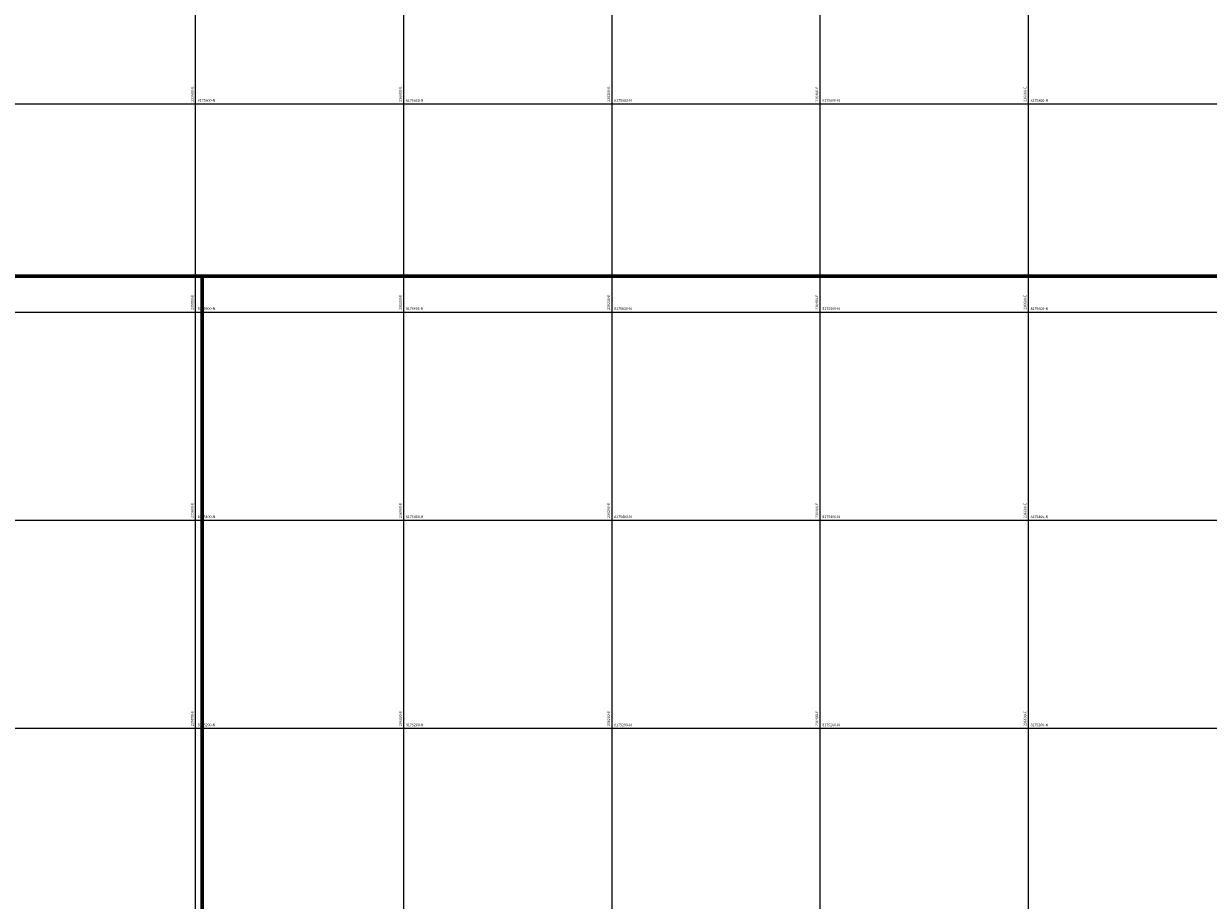
# Model space of a CAD drawing. Units: millimetres. Extents: x 232195 to 348904, y 8134420 to 8178692.
# Drawn here: x 235635 to 236773, y 8175035 to 8175877 of the extents above; entities that cross this region are included whole.
import ezdxf

# ---------------------------------------------------------------- set-up
doc = ezdxf.new("R2010")
doc.units = ezdxf.units.MM
doc.layers.add('cgrid', color=161, linetype='Continuous')
doc.layers.add('coordenada', color=161, linetype='Continuous')
doc.layers.add('Concesiones_MIneras', color=2, linetype='Continuous', lineweight=60)

msp = doc.modelspace()

# ---------------------------------------------------------------- linework, layer by layer
at = {"layer": 'cgrid'}
for p, q in [((235800, 8160098.1), (235800, 8178691.6)), ((236000, 8160098.1), (236000, 8178691.6)), ((236200, 8160098.1), (236200, 8178691.6)), ((236400, 8160098.1), (236400, 8178691.6)), ((236600, 8160098.1), (236600, 8178691.6)), ((232197.2, 8175800), (257560.5, 8175800)), ((232197.2, 8175600), (257560.5, 8175600)), ((232197.2, 8175400), (257560.5, 8175400)), ((232197.2, 8175200), (257560.5, 8175200))]:
    msp.add_line(p, q, dxfattribs=at)
at = {"layer": 'Concesiones_MIneras', "flags": 128}
for points in [[(235806.4, 8175634.3), (235806.4, 8174634.3), (234806.4, 8174634.3), (234806.4, 8175634.3)], [(235806.4, 8175634.3), (241806.3, 8175634.3), (241806.3, 8173634.4), (239806.3, 8173634.3), (239806.3, 8174634.3), (235806.4, 8174634.3)]]:
    msp.add_lwpolyline(points, close=True, dxfattribs=at)

# ---------------------------------------------------------------- texts
at = {"layer": 'coordenada'}
for s, p in [('235800-E', (235798, 8175802)), ('236000-E', (235998, 8175802)), ('236200-E', (236198, 8175802)), ('236400-E', (236398, 8175802)), ('236600-E', (236598, 8175802)), ('235800-E', (235798, 8175602)), ('236000-E', (235998, 8175602)), ('236200-E', (236198, 8175602)), ('236400-E', (236398, 8175602)), ('236600-E', (236598, 8175602)), ('235800-E', (235798, 8175402)), ('236000-E', (235998, 8175402)), ('236200-E', (236198, 8175402)), ('236400-E', (236398, 8175402)), ('236600-E', (236598, 8175402)), ('235800-E', (235798, 8175202)), ('236000-E', (235998, 8175202)), ('236200-E', (236198, 8175202)), ('236400-E', (236398, 8175202)), ('236600-E', (236598, 8175202))]:
    msp.add_text(s, height=2.5, rotation=90, dxfattribs=at).set_placement(p)
for s, p in [('8175800-N', (235802, 8175802)), ('8175800-N', (236002, 8175802)), ('8175800-N', (236202, 8175802)), ('8175800-N', (236402, 8175802)), ('8175800-N', (236602, 8175802)), ('8175600-N', (235802, 8175602)), ('8175600-N', (236002, 8175602)), ('8175600-N', (236202, 8175602)), ('8175600-N', (236402, 8175602)), ('8175600-N', (236602, 8175602)), ('8175400-N', (235802, 8175402)), ('8175400-N', (236002, 8175402)), ('8175400-N', (236202, 8175402)), ('8175400-N', (236402, 8175402)), ('8175400-N', (236602, 8175402)), ('8175200-N', (235802, 8175202)), ('8175200-N', (236002, 8175202)), ('8175200-N', (236202, 8175202)), ('8175200-N', (236402, 8175202)), ('8175200-N', (236602, 8175202))]:
    msp.add_text(s, height=2.5, dxfattribs=at).set_placement(p)

doc.saveas('drawing.dxf')
